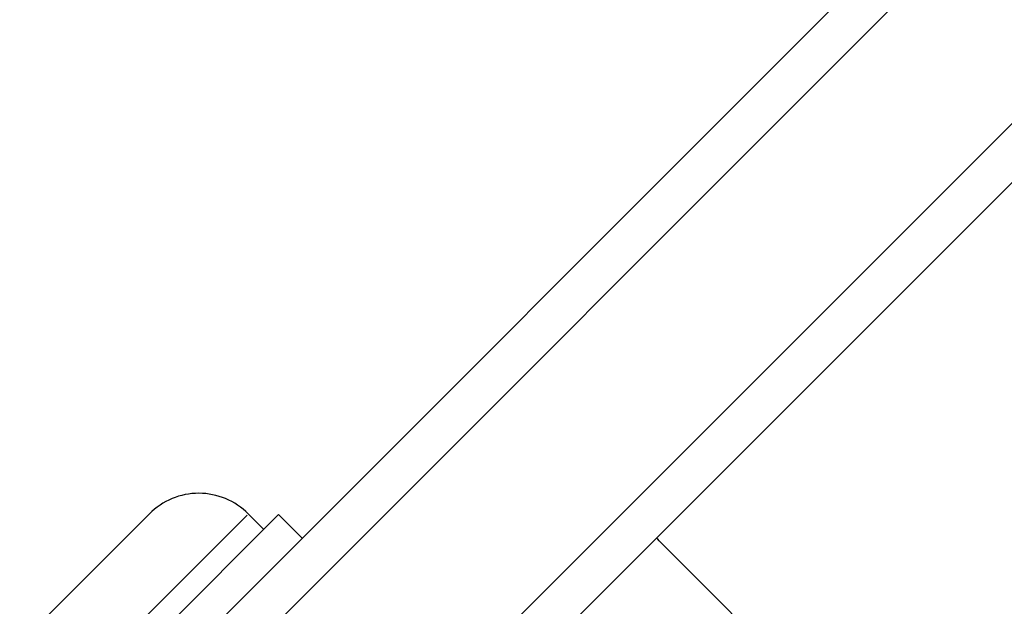
# Model space of a CAD drawing. Units: millimetres. Extents: x 44 to 10575, y 6 to 7087.
# Drawn here: x 3226 to 3273, y 2531 to 2559 of the extents above; entities that cross this region are included whole.
import ezdxf

# ---------------------------------------------------------------- set-up
doc = ezdxf.new("R2010")
doc.units = ezdxf.units.MM
doc.header["$MEASUREMENT"] = 0
doc.styles.get("Standard").update_dxf_attribs({"font": 'square721_bt_roman.ttf'})
doc.dimstyles.get("Standard").update_dxf_attribs({"dimtxt": 200, "dimasz": 100, "dimexe": 0.18, "dimexo": 0.0625, "dimgap": 40, "dimtad": 1, "dimdec": 0, "dimlfac": 0.1, "dimrnd": 5, "dimzin": 0, "dimdsep": 46, "dimtxsty": 'Standard', "dimcen": 0.09, "dimse1": 1, "dimse2": 1, "dimadec": 0, "dimazin": 0, "dimtfac": 1, "dimtdec": 0, "dimtofl": 0, "dimtmove": 0, "dimatfit": 3, "dimfxl": 1, "dimtolj": 1, "dimtzin": 0, "dimarcsym": 0})

# ---------------------------------------------------------------- blocks, each defined once
blk = doc.blocks.new('*D12')
at = {"color": 0, "lineweight": -2, "transparency": 16777216}
blk.add_line((568.858, 3070.834), (4616.581, 3070.834), dxfattribs=at)
at = {"color": 0, "transparency": 16777216}
for points in [[(568.858, 3087.501), (568.858, 3054.168), (468.858, 3070.834)], [(4616.581, 3087.501), (4616.581, 3054.168), (4716.581, 3070.834)]]:
    blk.add_solid(points, dxfattribs=at)
at = {"layer": 'Defpoints', "color": 0, "transparency": 16777216}
for p in [(4716.581, 3070.834), (4716.581, 1838.834), (468.858, 633.254)]:
    blk.add_point(p, dxfattribs=at)
at = {"color": 0, "transparency": 16777216, "insert": (2332.545, 3315.67), "char_height": 200, "attachment_point": 1}
blk.add_mtext('\\A1;425', dxfattribs=at)

msp = doc.modelspace()

# ---------------------------------------------------------------- linework, layer by layer
for p, q in [((3475.93, 2770.177), (2949.947, 2244.428)), ((2958.43, 2235.941), (3484.414, 2761.69)), ((2977.596, 2269.237), (3451.105, 2742.536)), ((3456.761, 2736.878), (2983.252, 2263.579)), ((3227.137, 2529.978), (3232.3, 2535.139)), ((3238.487, 2535.102), (3227.171, 2523.791)), ((3236.977, 2535.077), (3227.197, 2525.302)), ((3237.038, 2535.138), (3237.78, 2534.395)), ((3238.487, 2535.102), (3239.618, 2533.971)), ((3259.425, 2531.146), (3261.546, 2529.025))]:
    msp.add_line(p, q)
msp.add_arc((3234.668, 2532.77), 3.35, 44.9873, 134.9873)
msp.add_ellipse((3259.424, 2531.145), major_axis=(-2.828, 2.829), ratio=0.000401, start_param=4.712389, end_param=6.283185)

# ---------------------------------------------------------------- dimensions: what is measured, and where the dimension line sits
dim = msp.add_linear_dim(base=(4716.581, 3070.834), p1=(468.858, 633.254), p2=(4716.581, 1838.834), angle=180, dimstyle='Standard')
dim.commit()
dim.dimension.update_dxf_attribs({"geometry": '*D12', "text_midpoint": (2592.719, 3070.834), "dimtype": 160})

doc.saveas('drawing.dxf')
